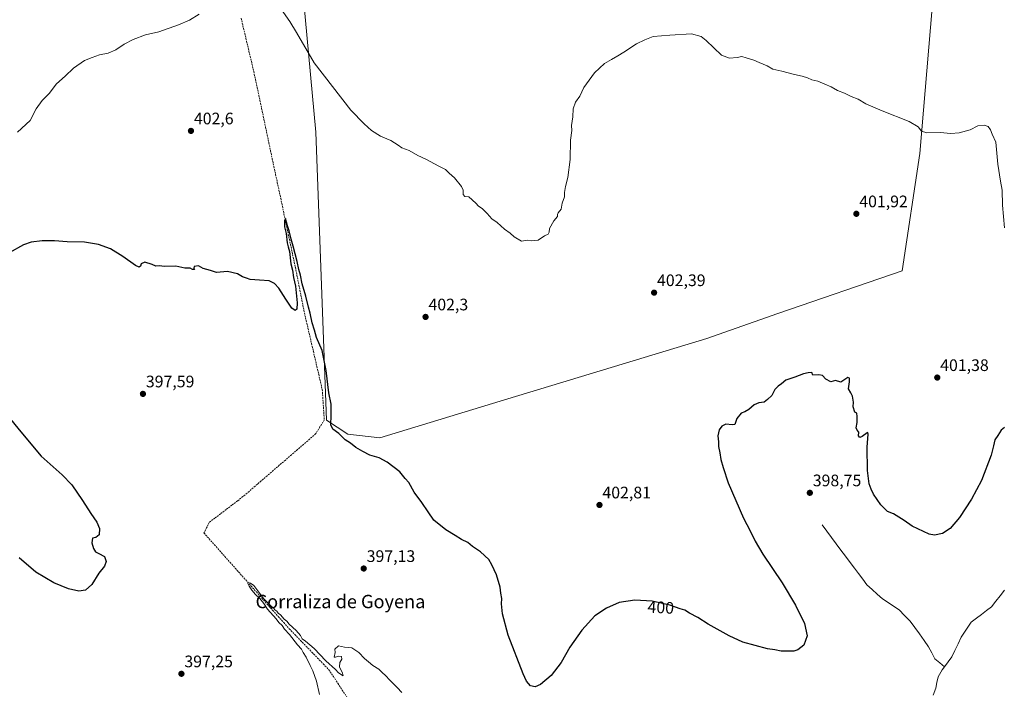
# Model space of a CAD drawing. Units: metres. Extents: x 604484 to 607951, y 4699142 to 4701508.
# Drawn here: x 605580 to 606171, y 4699526 to 4699929 of the extents above; entities that cross this region are included whole.
import ezdxf
from ezdxf.enums import TextEntityAlignment as Align

# ---------------------------------------------------------------- set-up
doc = ezdxf.new("R2010")
doc.units = ezdxf.units.M
doc.header["$MEASUREMENT"] = 0
doc.linetypes.add('TRAZOSX2', pattern=[1.5, 1, -0.5])
for name, color, linetype, lineweight in [('Carátula', 7, 'Continuous', 5), ('Corriente artificial lineal', 5, 'TRAZOSX2', 13), ('Corriente natural lineal', 142, 'Continuous', 13), ('Cultivos herbáceos CxS', 92, 'Continuous', 0), ('Cultivos leñosos CxS', 92, 'Continuous', 0), ('Curva de nivel maestra', 36, 'Continuous', 30), ('Curva de nivel normal', 36, 'Continuous', 0), ('Punto de cota en terreno', 7, 'Continuous', 0), ('Rótulo de curva de nivel directora', 19, 'Continuous', 0), ('Rótulo de punto de cota en terreno', 19, 'Continuous', 0), ('Texto cartográfico', 19, 'Continuous', 0)]:
    doc.layers.add(name, color=color, linetype=linetype, lineweight=lineweight)
doc.styles.add('Arial', font='txt', dxfattribs={"height": 0.2})

# ---------------------------------------------------------------- blocks, each defined once
blk = doc.blocks.new('*U151')
at = {"layer": 'Cultivos herbáceos CxS', "color": 92, "linetype": 'Continuous', "lineweight": 0}
blk.add_polyline3d([(605744.7051, 4700000.4257, 408.581), (605757.5071, 4699861.6391, 402.8508), (605763.9065, 4699688.6915, 399.684), (605776.7105, 4699680.1505, 400.1003), (605795.9177, 4699678.0155, 400.3552), (605872.7423, 4699701.5009, 403.4928), (605992.2493, 4699737.7969, 401.0929), (606034.9301, 4699752.7419, 400.7996), (606109.6215, 4699778.3625, 401.9002), (606120.2927, 4699848.8231, 404.1495), (606133.0993, 4700000.4203, 409.6023)], dxfattribs=at)
blk = doc.blocks.new('*U177')
at = {"layer": 'Curva de nivel normal', "color": 36, "linetype": 'Continuous', "lineweight": 0}
blk.add_polyline3d([(605759.63, 4699523.9, 395), (605757.9, 4699531.78, 395), (605755.7, 4699538.1, 395), (605754.07, 4699541.24, 395), (605751.66, 4699546.29, 395), (605749.87, 4699549.09, 395), (605748.91, 4699551, 395), (605746.47, 4699553.67, 395), (605741.62, 4699559.91, 395), (605738.73, 4699563.12, 395), (605737.25, 4699565.26, 395), (605735.29, 4699567.06, 395), (605733.7, 4699569.26, 395), (605728.51, 4699575.07, 395), (605726.24, 4699578.55, 395), (605723.81, 4699581.42, 395), (605721.19, 4699583.98, 395), (605718.98, 4699586.56, 395), (605717.47, 4699588.93, 395), (605716.66, 4699590.59, 395), (605716.91, 4699591.19, 395), (605718.28, 4699590.79, 395), (605720.26, 4699589.23, 395), (605722.66, 4699586.08, 395), (605726.29, 4699581.31, 395), (605730.79, 4699576.73, 395), (605731.95, 4699575.89, 395), (605732.79, 4699574.73, 395), (605734, 4699573.94, 395), (605734.85, 4699572.79, 395), (605736.34, 4699571.61, 395), (605738.51, 4699569.12, 395), (605739.98, 4699567.92, 395), (605741.54, 4699566.15, 395), (605745.65, 4699562.36, 395), (605748.2, 4699559.24, 395), (605749.19, 4699557.24, 395), (605751.27, 4699555.88, 395), (605756.49, 4699551.43, 395), (605763.46, 4699544.07, 395), (605769.35, 4699538.95, 395), (605771.01, 4699536.95, 395), (605773.85, 4699535.15, 395), (605773.51, 4699536.62, 395), (605771.72, 4699540.56, 395), (605771.92, 4699543.09, 395), (605773.06, 4699545.09, 395), (605772.85, 4699546.76, 395), (605771.15, 4699546.9, 395), (605769.34, 4699546.19, 395), (605768.42, 4699546.33, 395), (605769.12, 4699549.09, 395), (605768.87, 4699551.06, 395), (605771.15, 4699553.09, 395), (605774.7, 4699552.37, 395), (605779.03, 4699551.89, 395), (605783.33, 4699549.17, 395), (605786.76, 4699545.48, 395), (605789.16, 4699543.56, 395), (605791.74, 4699541.34, 395), (605795.33, 4699539.12, 395), (605797.32, 4699537.14, 395), (605799.37, 4699535.31, 395), (605801.87, 4699532.54, 395), (605806.41, 4699528, 395), (605809.11, 4699525.09, 395)], dxfattribs=at)
blk = doc.blocks.new('*U188')
at = {"layer": 'Curva de nivel maestra', "color": 36, "linetype": 'Continuous', "lineweight": 30}
for points in [[(606171.1, 4699684.23, 400), (606169.1, 4699682.64, 400), (606167.11, 4699679.4, 400), (606165.29, 4699676.74, 400), (606164.4, 4699673.29, 400), (606163.1, 4699667.55, 400), (606157.17, 4699652.48, 400), (606151.22, 4699641.13, 400), (606143.98, 4699630.19, 400), (606138.5, 4699623.63, 400), (606133.76, 4699620.53, 400), (606128.94, 4699619.63, 400), (606125.77, 4699620.07, 400), (606115.58, 4699624.88, 400), (606110.74, 4699628.38, 400), (606104.45, 4699632.42, 400), (606100.8, 4699633.8, 400), (606096.7, 4699637.75, 400), (606092.38, 4699644.1, 400), (606091.01, 4699647.24, 400), (606089.77, 4699650.41, 400), (606088.81, 4699658.44, 400), (606088.56, 4699672.52, 400), (606089.11, 4699680.16, 400), (606088.98, 4699681.28, 400), (606088.48, 4699681.02, 400), (606085.62, 4699678.84, 400), (606084.14, 4699678.3, 400), (606083.36, 4699679.32, 400), (606083.52, 4699681.48, 400), (606082.58, 4699682.54, 400), (606082.02, 4699684.02, 400), (606082.55, 4699687.17, 400), (606082.55, 4699690.9, 400), (606082.4, 4699692.86, 400), (606081.11, 4699693.37, 400), (606080.17, 4699696.69, 400), (606080.36, 4699699.51, 400), (606079.77, 4699703.15, 400), (606078.83, 4699705.12, 400), (606077.45, 4699707.41, 400), (606078.04, 4699711.66, 400), (606078.06, 4699713.91, 400), (606076.97, 4699714.28, 400), (606075.12, 4699713.13, 400), (606072.84, 4699711.43, 400), (606069.64, 4699712.48, 400), (606066.69, 4699711.64, 400), (606063.74, 4699713.36, 400), (606061.83, 4699715.45, 400), (606059.58, 4699715.86, 400), (606056.03, 4699715.64, 400), (606055.3, 4699717.25, 400), (606053.1, 4699717.05, 400), (606050.41, 4699716.54, 400), (606045.12, 4699714.46, 400), (606039.79, 4699712.74, 400), (606037.12, 4699710.4, 400), (606035.12, 4699709.17, 400), (606033.18, 4699707.15, 400), (606031.28, 4699703.5, 400), (606028.8, 4699701.07, 400), (606026.69, 4699699.4, 400), (606023.45, 4699698.96, 400), (606020.79, 4699697.86, 400), (606017.45, 4699694.96, 400), (606015.12, 4699693.63, 400), (606012.93, 4699692.86, 400), (606010.35, 4699689.7, 400), (606009.09, 4699686.04, 400), (606007.42, 4699685.94, 400), (606003.61, 4699686.18, 400), (606001.22, 4699684.97, 400), (605999.72, 4699682.74, 400), (605998.8, 4699679.14, 400), (605999.26, 4699675.66, 400), (605999.39, 4699672.8, 400), (606000.16, 4699669.08, 400), (606000.71, 4699664.93, 400), (606002.07, 4699660.15, 400), (606005.16, 4699650.93, 400), (606014.4, 4699629.75, 400), (606018.38, 4699622.12, 400), (606021.22, 4699615.89, 400), (606025.9, 4699608.12, 400), (606037.58, 4699590.84, 400), (606045.57, 4699577.56, 400), (606050.92, 4699566.53, 400), (606052.63, 4699559.18, 400), (606050.48, 4699553.42, 400), (606046.93, 4699550.67, 400), (606044.57, 4699549.88, 400), (606036.93, 4699549.87, 400), (606033.14, 4699550.66, 400), (606028.73, 4699551.26, 400), (606013.91, 4699555.31, 400), (606005.74, 4699559.04, 400), (605993.12, 4699566.08, 400), (605986.8, 4699570.05, 400), (605981.8, 4699572.77, 400), (605979.08, 4699574.42, 400), (605976.28, 4699575.23, 400), (605970.08, 4699577.51, 400), (605959.41, 4699579.97, 400), (605948.98, 4699580.5, 400), (605939.61, 4699579.09, 400), (605932, 4699575.65, 400), (605924.98, 4699571.09, 400), (605917.19, 4699562.47, 400), (605909.96, 4699552.19, 400), (605904.8, 4699543.06, 400), (605898.86, 4699535.32, 400), (605892.34, 4699529.94, 400), (605889.09, 4699528.5, 400), (605886.46, 4699528.96, 400), (605884.06, 4699531.89, 400), (605881.99, 4699536.22, 400), (605873.06, 4699559.48, 400), (605869.48, 4699572.38, 400), (605869, 4699578.28, 400), (605869.16, 4699581.57, 400), (605868.58, 4699584.8, 400), (605868.1, 4699588.26, 400), (605866.03, 4699595.74, 400), (605863.22, 4699601.83, 400), (605861.42, 4699605.02, 400), (605856.34, 4699609.54, 400), (605851.64, 4699612.67, 400), (605848.76, 4699615.14, 400), (605845.03, 4699617.01, 400), (605841.17, 4699619.45, 400), (605835.5, 4699622.77, 400), (605828.31, 4699628.59, 400), (605824.9, 4699633.5, 400), (605821.1, 4699639.18, 400), (605816.6, 4699645.3, 400), (605813.34, 4699651.22, 400), (605811.15, 4699653.62, 400), (605807.82, 4699657.64, 400), (605800.3, 4699663.49, 400), (605795.47, 4699665.97, 400), (605789.96, 4699667.56, 400), (605785.74, 4699669.85, 400), (605781.5, 4699672.28, 400), (605778.33, 4699674.76, 400), (605775.06, 4699676.78, 400), (605771.28, 4699680.6, 400), (605767.74, 4699683.14, 400), (605766.45, 4699685.75, 400), (605766.74, 4699691.35, 400), (605766.6, 4699698.2, 400), (605765.33, 4699705.02, 400), (605763.7, 4699718.4, 400), (605761.3, 4699730.4, 400), (605757.96, 4699738.35, 400), (605756.62, 4699742.74, 400), (605755.25, 4699747.08, 400), (605754.12, 4699753, 400), (605753.08, 4699756.49, 400), (605751.55, 4699763.1, 400), (605749.32, 4699770.46, 400), (605748.2, 4699775.78, 400), (605747.21, 4699779.12, 400), (605746.22, 4699784.06, 400), (605743.94, 4699793.24, 400), (605742.63, 4699797.46, 400), (605741.46, 4699802.37, 400), (605740.37, 4699805.31, 400), (605739.25, 4699809.72, 400), (605738.6, 4699808.64, 400), (605738.68, 4699804.7, 400), (605739.64, 4699800.88, 400), (605740.29, 4699795.2, 400), (605740.8, 4699792.71, 400), (605741.65, 4699790, 400), (605742.51, 4699782.53, 400), (605743.36, 4699778.71, 400), (605744.08, 4699774.31, 400), (605745.22, 4699769.2, 400), (605746.19, 4699759.07, 400), (605745.97, 4699755.27, 400), (605745.02, 4699754.59, 400), (605743.15, 4699755.94, 400), (605739.38, 4699761.3, 400), (605735.21, 4699768.03, 400), (605732.55, 4699770.79, 400), (605729.54, 4699772.26, 400), (605723.56, 4699772.79, 400), (605717.94, 4699773.17, 400), (605715.87, 4699774, 400), (605713.34, 4699774.72, 400), (605710.4, 4699776.54, 400), (605704.39, 4699777.88, 400), (605697.79, 4699777.36, 400), (605694.21, 4699778.52, 400), (605689.77, 4699779.8, 400), (605686.95, 4699781.42, 400), (605684.46, 4699781.02, 400), (605684.17, 4699779.95, 400), (605684.63, 4699779.15, 400), (605683.37, 4699779.07, 400), (605682.01, 4699779.92, 400), (605678.82, 4699779.96, 400), (605673.31, 4699781.18, 400), (605666.36, 4699780.93, 400), (605663.48, 4699781.29, 400), (605661.29, 4699781.19, 400), (605659.23, 4699782.13, 400), (605654.7, 4699783.49, 400), (605652.54, 4699782.6, 400), (605652.15, 4699781.06, 400), (605651.3, 4699780.52, 400), (605649.07, 4699781.5, 400), (605641.52, 4699787.04, 400), (605634.09, 4699791.6, 400), (605626.98, 4699794.23, 400), (605618.5, 4699795.66, 400), (605608.08, 4699795.82, 400), (605600.48, 4699796.37, 400), (605593.18, 4699796.39, 400), (605586.58, 4699795.67, 400), (605581.94, 4699794.05, 400), (605573.22, 4699789.25, 400)], [(605572.3, 4699691.51, 400), (605580.38, 4699681.62, 400), (605592.56, 4699667, 400), (605605.19, 4699655.73, 400), (605611.02, 4699649.75, 400), (605617.41, 4699640.48, 400), (605622.31, 4699632.67, 400), (605626.02, 4699627.39, 400), (605627.6, 4699623.53, 400), (605627.3, 4699619.68, 400), (605625.26, 4699618.22, 400), (605623.43, 4699617.66, 400), (605623, 4699614.94, 400), (605623.92, 4699611.49, 400), (605625.2, 4699609.64, 400), (605627.15, 4699608.48, 400), (605630.57, 4699606.82, 400), (605631.56, 4699603.8, 400), (605630.6, 4699600.94, 400), (605627.11, 4699596.82, 400), (605622.94, 4699590.02, 400), (605619.2, 4699586.5, 400), (605615.19, 4699585.93, 400), (605608.83, 4699587.4, 400), (605600.1, 4699591.01, 400), (605589.37, 4699597.28, 400), (605579.24, 4699605.92, 400)]]:
    blk.add_polyline3d(points, dxfattribs=at)
blk = doc.blocks.new('5PATER')
at = {"layer": 'Carátula', "linetype": 'Continuous', "lineweight": 5}
h = blk.add_hatch(color=250, dxfattribs=at)
edge = h.paths.add_edge_path()
edge.add_ellipse((0, 0.01), major_axis=(-1.33, -1.34), ratio=0.999422, start_angle=0, end_angle=360)

msp = doc.modelspace()

# ---------------------------------------------------------------- linework, layer by layer
at = {"layer": 'Corriente artificial lineal', "color": 5, "linetype": 'TRAZOSX2', "lineweight": 13}
msp.add_polyline3d([(605712.61, 4699930.12, 403.44), (605713.69, 4699925.54, 403.99), (605714.78, 4699920.95, 403.83), (605715.87, 4699916.37, 403.1), (605716.95, 4699911.78, 402.72), (605718.04, 4699907.19, 402.92), (605719.13, 4699902.61, 403.21), (605720.21, 4699898.02, 402.91), (605721.22, 4699893.26, 402.35), (605722.23, 4699888.51, 401.89), (605723.24, 4699883.75, 402.08), (605724.25, 4699879, 402.31), (605725.26, 4699874.24, 401.95), (605726.27, 4699869.48, 401.36), (605727.27, 4699864.73, 401.18), (605728.28, 4699859.97, 401.56), (605729.29, 4699855.21, 401.66), (605730.3, 4699850.46, 401.44), (605731.31, 4699845.7, 400.71), (605732.32, 4699840.95, 400.6), (605733.33, 4699836.19, 400.99), (605734.33, 4699831.43, 401.28), (605735.34, 4699826.68, 401.01), (605736.35, 4699821.92, 400.05), (605737.36, 4699817.16, 400.03), (605738.34, 4699812.56, 400.36), (605739.32, 4699807.96, 400.5), (605740.3, 4699803.35, 400.29), (605741.28, 4699798.75, 399.35), (605742.25, 4699794.15, 399.66), (605743.23, 4699789.54, 399.97), (605744.21, 4699784.94, 400.05), (605745.19, 4699780.33, 399.7), (605746.09, 4699775.78, 399.17), (605747, 4699771.23, 399.3), (605747.9, 4699766.68, 399.79), (605748.81, 4699762.13, 399.74), (605749.71, 4699757.58, 399.36), (605750.61, 4699753.03, 398.9), (605751.69, 4699748.43, 398.82), (605752.76, 4699743.82, 399.35), (605753.83, 4699739.22, 399.49), (605754.9, 4699734.61, 399.23), (605755.97, 4699730.01, 398.91), (605757.04, 4699725.41, 398.96), (605758.12, 4699720.8, 399.32), (605759.19, 4699716.2, 399.47), (605760.26, 4699711.6, 399.25), (605761.33, 4699706.99, 398.69), (605761.63, 4699702.43, 398.77), (605761.93, 4699697.86, 398.86), (605762.22, 4699693.3, 399.19), (605762.52, 4699688.74, 399.2), (605759.94, 4699684.57, 398.77), (605757.36, 4699680.4, 398.73), (605753.72, 4699677.26, 398.7), (605750.09, 4699674.12, 398.25), (605746.45, 4699670.97, 398.31), (605742.81, 4699667.83, 398.07), (605739.17, 4699664.69, 398.19), (605735.53, 4699661.55, 397.84), (605731.9, 4699658.41, 396.96), (605728.26, 4699655.27, 397.12), (605724.62, 4699652.12, 396.81), (605720.98, 4699648.98, 396.53), (605717.34, 4699645.84, 396.58), (605713.71, 4699642.7, 396.33), (605710.33, 4699640.12, 396.31), (605706.96, 4699637.54, 396.01), (605703.59, 4699634.96, 395.97), (605700.21, 4699632.38, 395.87), (605696.84, 4699629.8, 395.62), (605693.46, 4699627.22, 395.8), (605691.88, 4699624.04, 395.28), (605690.29, 4699620.87, 395.38), (605693.42, 4699617.34, 395.51), (605696.55, 4699613.81, 395), (605699.68, 4699610.29, 395.37), (605702.81, 4699606.76, 395.31), (605705.94, 4699603.23, 395.05), (605709.08, 4699599.7, 395.29), (605712.21, 4699596.17, 395.1), (605715.34, 4699592.65, 395.16), (605718.47, 4699589.12, 395.19), (605721.76, 4699585.43, 395.02), (605725.04, 4699581.75, 395.18), (605728.33, 4699578.06, 395), (605731.62, 4699574.38, 394.5), (605734.91, 4699570.69, 394.75), (605738.2, 4699567.01, 394.67), (605741.49, 4699563.32, 394.27), (605744.89, 4699559.81, 394.61), (605748.29, 4699556.29, 394.66), (605751.69, 4699552.78, 394.62), (605755.09, 4699549.26, 394.53), (605758.5, 4699545.75, 394.53), (605761.9, 4699542.23, 394.61), (605765.3, 4699538.72, 394.56), (605767.98, 4699534.65, 394.22), (605770.66, 4699530.58, 394.17), (605773.34, 4699526.51, 394.1), (605776.01, 4699522.44, 394.35)], dxfattribs=at)
at = {"layer": 'Corriente natural lineal', "color": 142, "linetype": 'Continuous', "lineweight": 13}
for points in [[(606061.58, 4699625.8, 398.29), (606064.39, 4699622.02, 398.35), (606067.2, 4699618.23, 397.98), (606070.02, 4699614.44, 398.05), (606072.83, 4699610.65, 398.04), (606075.64, 4699606.87, 397.92), (606078.45, 4699603.08, 397.83), (606080.93, 4699599.76, 397.6), (606083.4, 4699596.44, 397.67), (606085.88, 4699593.12, 397.31), (606088.35, 4699589.81, 397.56), (606091.5, 4699586.96, 397.34), (606094.65, 4699584.11, 397.35), (606097.8, 4699581.26, 397.35), (606101.1, 4699579.08, 397.12), (606104.4, 4699576.91, 397.35), (606107.7, 4699574.73, 397.5), (606111.08, 4699571.36, 397.29), (606114.45, 4699567.98, 397.31), (606117.21, 4699564.1, 396.84), (606119.96, 4699560.22, 396.94), (606122.72, 4699556.34, 396.86), (606125.47, 4699552.46, 396.75), (606127.39, 4699548.86, 396.68), (606129.3, 4699545.26, 396.85), (606132.13, 4699542.91, 396.6), (606134.97, 4699540.56, 396.69)], [(606171.03, 4699586.49, 397.68), (606168.45, 4699583.17, 397.66), (606165.86, 4699579.85, 397.53), (606163.27, 4699576.53, 397.45), (606160.23, 4699574.23, 397.33), (606157.2, 4699571.92, 397.18), (606154.16, 4699569.61, 397.06), (606151.12, 4699567.31, 396.88), (606149.1, 4699564.31, 397.04), (606147.07, 4699561.31, 396.82), (606145.05, 4699558.31, 396.76), (606143.17, 4699554.33, 396.81), (606141.3, 4699550.36, 396.7), (606139.42, 4699546.38, 396.83), (606137.19, 4699543.47, 396.53), (606134.97, 4699540.56, 396.69)], [(606134.97, 4699540.56, 396.69), (606133.57, 4699538.73, 396.64), (606131.18, 4699534.41, 396.28), (606130.47, 4699531.05, 396.52), (606129.76, 4699527.68, 396.71), (606128.29, 4699523.53, 396.66)]]:
    msp.add_polyline3d(points, dxfattribs=at)
at = {"layer": 'Cultivos herbáceos CxS', "color": 92, "linetype": 'Continuous', "lineweight": 0}
msp.add_polyline3d([(606195.09, 4700276.34, 411.01), (606131.57, 4700278.23, 413.1), (606063.31, 4700252.64, 415.05), (606058.57, 4700240.31, 415.17), (606061.41, 4700221.35, 414.9), (606215.95, 4700076.29, 407.92), (606133.1, 4700000.42, 409.6), (606120.29, 4699848.82, 404.15), (606109.62, 4699778.36, 401.9), (606034.93, 4699752.74, 400.8), (605992.25, 4699737.8, 401.09), (605872.74, 4699701.5, 403.49), (605795.92, 4699678.02, 400.36), (605776.71, 4699680.15, 400.1), (605763.91, 4699688.69, 399.68), (605757.51, 4699861.64, 402.85), (605744.71, 4700000.43, 408.58), (605710.62, 4699992.87, 408.02), (605610.12, 4699956.85, 408.02), (605584.53, 4699957.79, 410.39), (605553.24, 4699965.38, 414.96), (605526.75, 4699972.03, 415.01), (605512.47, 4699972.02, 413.55)], dxfattribs=at)
at = {"layer": 'Cultivos leñosos CxS', "color": 92, "linetype": 'Continuous', "lineweight": 0}
for points in [[(606195.09, 4700276.34, 411.01), (606131.57, 4700278.23, 413.1), (606063.31, 4700252.64, 415.05), (606058.57, 4700240.31, 415.17), (606061.41, 4700221.35, 414.9), (606215.95, 4700076.29, 407.92), (606133.1, 4700000.42, 409.6), (606120.29, 4699848.82, 404.15), (606109.62, 4699778.36, 401.9), (606034.93, 4699752.74, 400.8), (605992.25, 4699737.8, 401.09), (605872.74, 4699701.5, 403.49), (605795.92, 4699678.02, 400.36), (605776.71, 4699680.15, 400.1), (605763.91, 4699688.69, 399.68), (605757.51, 4699861.64, 402.85), (605744.71, 4700000.43, 408.58), (605710.62, 4699992.87, 408.02), (605610.12, 4699956.85, 408.02), (605584.53, 4699957.79, 410.39), (605553.24, 4699965.38, 414.96), (605526.75, 4699972.03, 415.01), (605512.47, 4699972.02, 413.55)], [(606133.1, 4700000.42, 409.6), (606120.29, 4699848.82, 404.15), (606109.62, 4699778.36, 401.9), (606034.93, 4699752.74, 400.8), (605992.25, 4699737.8, 401.09), (605872.74, 4699701.5, 403.49), (605795.92, 4699678.02, 400.36), (605795.92, 4699678.02, 400.36), (605776.71, 4699680.15, 400.1), (605763.91, 4699688.69, 399.68), (605757.51, 4699861.64, 402.85), (605744.71, 4700000.43, 408.58)]]:
    msp.add_polyline3d(points, dxfattribs=at)
at = {"layer": 'Curva de nivel normal', "color": 36, "linetype": 'Continuous', "lineweight": 0}
for points in [[(605687.43, 4699932.58, 405), (605681.56, 4699929, 405), (605675.05, 4699926.16, 405), (605663.16, 4699921.91, 405), (605655.26, 4699920.09, 405), (605647.86, 4699917.28, 405), (605642.3, 4699914.6, 405), (605637.37, 4699911.12, 405), (605632.84, 4699909.21, 405), (605627.5, 4699908.2, 405), (605623.17, 4699906.59, 405), (605618.5, 4699904.64, 405), (605611.84, 4699900.08, 405), (605606.9, 4699895.21, 405), (605601.76, 4699890.62, 405), (605597.23, 4699884.98, 405), (605593.17, 4699880.76, 405), (605589.5, 4699875.58, 405), (605585.96, 4699868.65, 405), (605578.34, 4699861.68, 405)], [(606171, 4699804.09, 405), (606169.77, 4699817.83, 405), (606169.65, 4699826.88, 405), (606168.59, 4699832.25, 405), (606167.09, 4699842.48, 405), (606165.86, 4699855.55, 405), (606163.64, 4699860.38, 405), (606162.69, 4699863.1, 405), (606161.3, 4699865.1, 405), (606158.83, 4699865.91, 405), (606155.11, 4699865.41, 405), (606150.44, 4699863.07, 405), (606143.78, 4699861.22, 405), (606138.78, 4699860.93, 405), (606132.44, 4699861.42, 405), (606124.44, 4699861.28, 405), (606121.12, 4699862.25, 405), (606119.15, 4699864.89, 405), (606113.8, 4699868.08, 405), (606097.49, 4699874.43, 405), (606087.74, 4699878.77, 405), (606083.08, 4699881.38, 405), (606079.05, 4699883.11, 405), (606075.01, 4699885.06, 405), (606070.75, 4699886.7, 405), (606067.03, 4699888.82, 405), (606063.06, 4699890.46, 405), (606058.86, 4699892.32, 405), (606055.33, 4699893.15, 405), (606052.84, 4699894.32, 405), (606049.54, 4699895.36, 405), (606044.96, 4699896.23, 405), (606037.32, 4699898.25, 405), (606031.86, 4699899.52, 405), (606028.49, 4699901.41, 405), (606023.79, 4699903.45, 405), (606020.45, 4699905, 405), (606015.82, 4699906.22, 405), (606013.27, 4699907.06, 405), (606010.46, 4699906.55, 405), (606005.83, 4699906.12, 405), (606001.12, 4699907.99, 405), (605991.81, 4699916.64, 405), (605988.88, 4699919.16, 405), (605983.15, 4699920.72, 405), (605970.13, 4699919.9, 405), (605960.13, 4699919.07, 405), (605955.13, 4699917.09, 405), (605950.13, 4699914.78, 405), (605942.46, 4699909.7, 405), (605938.8, 4699907.56, 405), (605935.13, 4699905.28, 405), (605930.8, 4699902.94, 405), (605924.8, 4699897.36, 405), (605918.34, 4699888.47, 405), (605915.98, 4699883.26, 405), (605913.44, 4699879.76, 405), (605911.99, 4699875.58, 405), (605911.73, 4699870.81, 405), (605911.01, 4699865.72, 405), (605911.21, 4699862.56, 405), (605910.47, 4699856.75, 405), (605910.15, 4699845.23, 405), (605908.76, 4699834.39, 405), (605907.33, 4699829.06, 405), (605906.85, 4699825.39, 405), (605906.73, 4699822.73, 405), (605905.46, 4699819.06, 405), (605904.71, 4699815.39, 405), (605903, 4699813.27, 405), (605902.55, 4699812.23, 405), (605902.55, 4699810.94, 405), (605900.3, 4699808.39, 405), (605897.79, 4699803.84, 405), (605897.57, 4699801.68, 405), (605896.92, 4699800.41, 405), (605894.81, 4699799.37, 405), (605891.02, 4699796.79, 405), (605886.99, 4699796.46, 405), (605884.69, 4699796.78, 405), (605880.93, 4699796.1, 405), (605876.52, 4699798.73, 405), (605874.12, 4699801.03, 405), (605870.74, 4699803.44, 405), (605866.42, 4699807.34, 405), (605863.17, 4699809.56, 405), (605860.29, 4699812.89, 405), (605857.32, 4699815.7, 405), (605855.17, 4699817.12, 405), (605853.65, 4699819.03, 405), (605849.27, 4699822.86, 405), (605847, 4699822.92, 405), (605846.04, 4699824.14, 405), (605845.86, 4699826.85, 405), (605844.96, 4699829.06, 405), (605840.81, 4699834.29, 405), (605837.53, 4699837.01, 405), (605835.26, 4699839.18, 405), (605831.28, 4699841.2, 405), (605823.56, 4699845.48, 405), (605818.72, 4699847.64, 405), (605813.45, 4699850.69, 405), (605809.03, 4699852.26, 405), (605806.94, 4699853.84, 405), (605802.6, 4699856.66, 405), (605796.38, 4699859.27, 405), (605790.84, 4699862.72, 405), (605786.43, 4699866.6, 405), (605778.46, 4699874.85, 405), (605756.54, 4699903.22, 405), (605745.95, 4699921.46, 405), (605741.82, 4699928.05, 405), (605736.55, 4699935.58, 405)]]:
    msp.add_polyline3d(points, dxfattribs=at)

# ---------------------------------------------------------------- block references
at = {"layer": 'Cultivos herbáceos CxS', "color": 92, "linetype": 'Continuous', "lineweight": 0}
msp.add_blockref('*U151', (0, 0), dxfattribs=at)
at = {"layer": 'Curva de nivel maestra', "color": 36, "linetype": 'Continuous', "lineweight": 30}
msp.add_blockref('*U188', (0, 0), dxfattribs=at)
at = {"layer": 'Curva de nivel normal', "color": 36, "linetype": 'Continuous', "lineweight": 0}
msp.add_blockref('*U177', (0, 0), dxfattribs=at)
at = {"layer": 'Punto de cota en terreno', "linetype": 'Continuous', "lineweight": 0}
for p in [(605682.47, 4699862.41, 402.6), (606082.08, 4699812.61, 401.92), (605960.62, 4699765.24, 402.39), (605823.36, 4699750.67, 402.3), (606130.66, 4699714.23, 401.38), (605653.63, 4699704.43, 397.59), (606054.14, 4699644.99, 398.75), (605927.82, 4699637.71, 402.81), (605786.24, 4699599.52, 397.13), (605676.75, 4699536.27, 397.25)]:
    msp.add_blockref('5PATER', p, dxfattribs=at)

# ---------------------------------------------------------------- texts
at = {"layer": 'Rótulo de curva de nivel directora', "color": 19, "linetype": 'Continuous', "lineweight": 0, "style": 'Arial'}
msp.add_text('400', height=7, rotation=-2.90902, dxfattribs=at).set_placement((605964.65, 4699576.17), align=Align.MIDDLE_CENTER)
at = {"layer": 'Rótulo de punto de cota en terreno', "color": 19, "linetype": 'Continuous', "lineweight": 0, "style": 'Arial'}
for s, p in [('402,6', (605684.23, 4699864.17)), ('401,92', (606083.84, 4699814.37)), ('402,39', (605962.38, 4699767)), ('402,3', (605825.12, 4699752.43)), ('401,38', (606132.42, 4699715.99)), ('397,59', (605655.39, 4699706.19)), ('398,75', (606055.9, 4699646.75)), ('402,81', (605929.58, 4699639.47)), ('397,13', (605788, 4699601.28)), ('397,25', (605678.51, 4699538.03))]:
    msp.add_text(s, height=7, dxfattribs=at).set_placement(p, align=Align.BOTTOM_LEFT)
at = {"layer": 'Texto cartográfico', "color": 19, "linetype": 'Continuous', "lineweight": 0, "style": 'Arial'}
msp.add_text('Corraliza de Goyena', height=8, dxfattribs=at).set_placement((605772.26, 4699579.7), align=Align.MIDDLE_CENTER)

doc.saveas('drawing.dxf')
